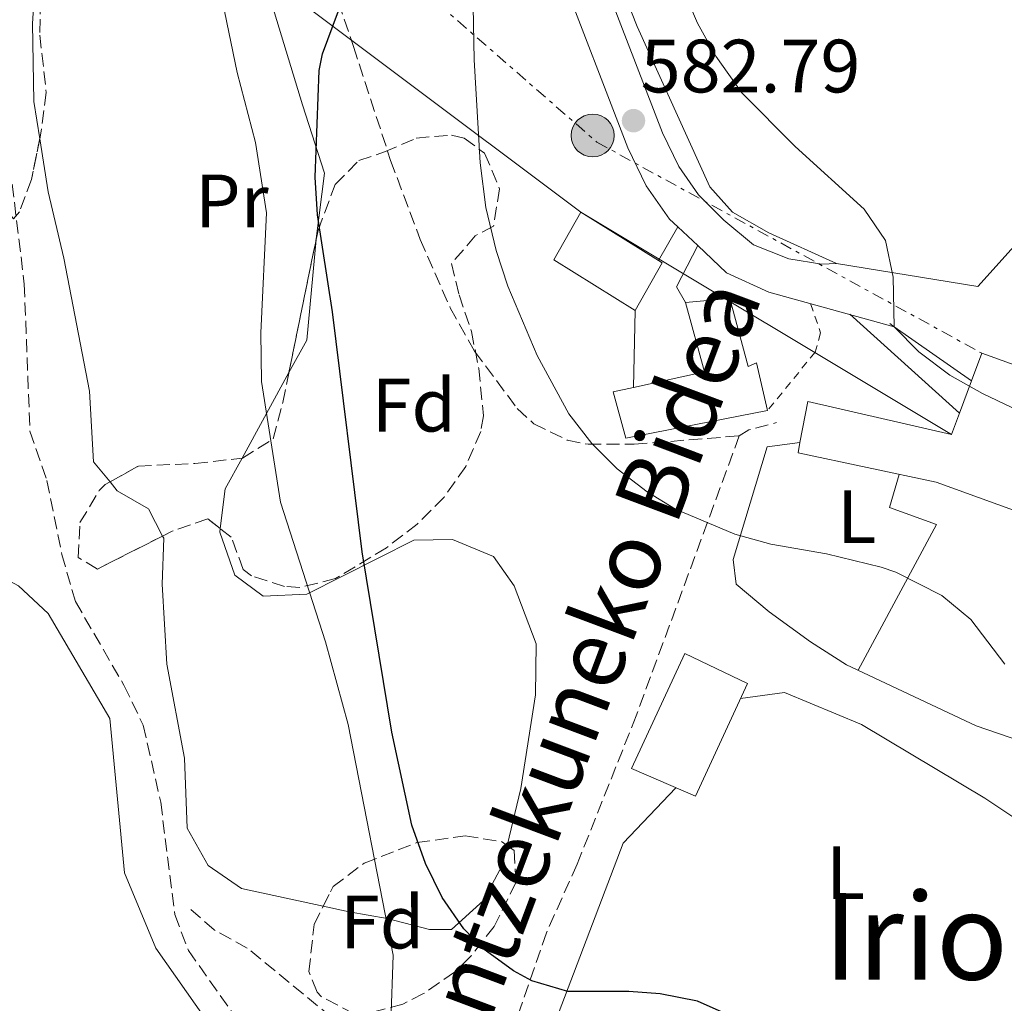
# Model space of a CAD drawing. Units: metres. Extents: x 593396 to 596823, y 4759143 to 4761503.
# Drawn here: x 595859 to 595990, y 4760408 to 4760538 of the extents above; entities that cross this region are included whole.
import ezdxf
from ezdxf.enums import TextEntityAlignment as Align

# ---------------------------------------------------------------- set-up
doc = ezdxf.new("R2010")
doc.units = ezdxf.units.M
doc.header["$MEASUREMENT"] = 0
for name, pattern in [('DGN Style 2', [1.7399219301090239, 1.043953158065414, -0.6959687720436097]), ('DGN Style 3', [2.435890702152634, 1.739921930109024, -0.6959687720436097]), ('DGN Style 7', [3.4798438602180486, 1.565929737098122, -0.6959687720436097, 0.5219765790327072, -0.6959687720436097])]:
    doc.linetypes.add(name, pattern=pattern)
for name, color, linetype, lineweight in [('Barranco lineal', 142, 'DGN Style 3', 13), ('Cota de punto acotado terreno', 7, 'Continuous', 0), ('Curva de nivel directora', 30, 'Continuous', 30), ('Curva de nivel intermedia', 30, 'Continuous', 0), ('Edificio', 1, 'Continuous', 13), ('Etiqueta de uso rústico', 92, 'Continuous', 0), ('Etiqueta de zona arbolada', 92, 'Continuous', 0), ('Línea  de muro-pared o tapia', 1, 'Continuous', 13), ('Línea de bordillo', 7, 'Continuous', 13), ('Línea de cambio de uso (parcela vista)', 92, 'Continuous', 0), ('Línea de pista pavimentada', 7, 'Continuous', 0), ('Línea eléctrica', 6, 'DGN Style 7', 0), ('Línea telefónica', 7, 'Continuous', 0), ('Poste tendido eléctrico', 7, 'Continuous', 0), ('Punto acotado terreno (símbolo)', 7, 'Continuous', 0), ('Senda', 7, 'DGN Style 3', 0), ('Texto de rotulación de espacio menor sin especificar', 7, 'Continuous', 0), ('Transformador', 7, 'Continuous', 0), ('Valla', 7, 'DGN Style 2', 0), ('Zona arbolada', 92, 'DGN Style 3', 0)]:
    doc.layers.add(name, color=color, linetype=linetype, lineweight=lineweight)
doc.styles.add('Style-Arial', font='arial.ttf')

# ---------------------------------------------------------------- blocks, each defined once
blk = doc.blocks.new('5PATER')
at = {"layer": 'Punto acotado terreno (símbolo)', "linetype": 'Continuous', "lineweight": 0}
h = blk.add_hatch(color=51, dxfattribs=at)
edge = h.paths.add_edge_path()
edge.add_ellipse((0, 0), major_axis=(-0.1095731443231308, -0.1110710700762829), ratio=0.9994222409660317, start_angle=0, end_angle=360)
blk = doc.blocks.new('5PELE')
at = {"layer": 'Transformador', "linetype": 'Continuous', "lineweight": 0}
h = blk.add_hatch(color=9, dxfattribs=at)
edge = h.paths.add_edge_path()
edge.add_arc((-2.000000476837158e-05, 0), 0.2850000000000001, 0, 360)
at = {"layer": 'Transformador', "color": 252, "linetype": 'Continuous', "lineweight": 0}
blk.add_circle((-2.000000476837158e-05, 0), 0.2850000000000001, dxfattribs=at)

msp = doc.modelspace()

# ---------------------------------------------------------------- linework, layer by layer
at = {"layer": 'Barranco lineal', "color": 142, "linetype": 'DGN Style 3', "lineweight": 13}
msp.add_polyline3d([(595857.4299999997, 4760544.76, 569.25), (595857.0899999999, 4760527.350000001, 569.1600000000036), (595857.7300000006, 4760518.720000001, 569.1199999999953), (595859.6200000001, 4760503.01, 569.0599999999977), (595860.3700000001, 4760483.52, 568.6600000000036), (595862.6100000005, 4760476.960000001, 568.4600000000064), (595864.5999999996, 4760467.140000001, 568.3999999999943), (595866.4100000003, 4760460.880000001, 568.3999999999943), (595872.8499999996, 4760449.76, 568.3999999999943), (595875.4100000003, 4760444.480000001, 568.279999999999), (595877.7300000006, 4760434.24, 568.1600000000036), (595879.5899999999, 4760419.32, 566.6399999999994), (595881.4100000003, 4760414.560000001, 566.1000000000058), (595894, 4760396.720000001, 563.9799999999959)], dxfattribs=at)
at = {"layer": 'Curva de nivel directora', "color": 30, "linetype": 'Continuous', "lineweight": 30, "elevation": 575.0000000000001, "flags": 128}
msp.add_lwpolyline([(595953.8499999993, 4760405.680000001), (595948.9699999999, 4760407.84), (595944.0399999992, 4760408.79), (595939.8499999981, 4760409.120000001), (595931.7700000001, 4760409.120000001), (595927.0000000002, 4760410.510000001), (595924.5700000006, 4760411.840000001), (595920.5000000005, 4760414.82), (595917.9700000002, 4760417.440000001), (595915.089999999, 4760421.600000001), (595912.8799999984, 4760426.09), (595911.0700000002, 4760431.2), (595908.3900000001, 4760443.560000001), (595904.4499999996, 4760467.500000001), (595900.5299999992, 4760499.359999999), (595898.5300000008, 4760512.240000002), (595898.209999999, 4760517.220000001), (595898.7599999988, 4760531.380000001), (595899.2100000003, 4760533.600000001), (595902.7399999996, 4760543.150000001)], dxfattribs=at)
at = {"layer": 'Curva de nivel intermedia', "color": 30, "linetype": 'Continuous', "lineweight": 0, "flags": 128}
for points, elevation in [([(595995.530000001, 4760484.319999998), (595986.8000000003, 4760488.519999999), (595982.4999999999, 4760490.939999999), (595978.3500000014, 4760494.029999998), (595975.1000000014, 4760497.359999998), (595974.9600000005, 4760503.930000001), (595973.9300000002, 4760508.800000001), (595971.1200000006, 4760512.970000001), (595961.9299999995, 4760521.279999999), (595954.8500000007, 4760528.399999999), (595951.4100000008, 4760533.279999998), (595948.99, 4760537.65), (595946.7000000011, 4760543.100000001), (595936.1700000013, 4760573.519999999), (595930.9299999997, 4760596.960000001), (595926.6100000015, 4760612.96), (595922.9400000012, 4760623.15), (595916.1300000006, 4760638.709999999), (595914.1300000001, 4760644.880000001), (595912.6900000006, 4760650.720000002), (595910.1600000004, 4760666.58)], 585), ([(595985.2500000013, 4760458.480000001), (595981.4200000003, 4760461.689999999), (595975.3200000004, 4760464.789999999), (595973.3700000015, 4760465.439999999), (595966.0900000014, 4760467.199999999), (595958.730000001, 4760468.480000001), (595953.9200000009, 4760469.819999999), (595946.0799999998, 4760473.149999999), (595942.2900000013, 4760475.439999999), (595938.3200000015, 4760478.480000001), (595934.9700000009, 4760481.84), (595931.8900000008, 4760485.800000001), (595927.7000000001, 4760493.539999999), (595923.8100000006, 4760502.739999999), (595922.2500000005, 4760507.489999998), (595920.8700000015, 4760513.189999999), (595920.1400000005, 4760519.119999998), (595919.3300000014, 4760532.8), (595918.8100000005, 4760561.279999998)], 580.0000000000001), ([(595907.9600000011, 4760396.080000001), (595908.5700000012, 4760413.92), (595902.61, 4760444.56), (595899.6100000005, 4760455.519999999), (595893.6100000012, 4760474.079999999), (595891.0899999999, 4760490.079999999), (595891.0099999994, 4760496.560000001), (595891.7699999993, 4760512.48), (595890.3300000001, 4760521.84), (595887.8900000014, 4760531.119999999), (595885.9300000012, 4760540.560000001)], 570), ([(595989.7700000008, 4760452.56), (595985.2500000013, 4760458.480000001)], 580.0000000000001)]:
    msp.add_lwpolyline(points, dxfattribs=dict(at, elevation=elevation))
at = {"layer": 'Edificio', "color": 51, "linetype": 'Continuous', "lineweight": 13, "extrusion": (-0.01512890721894503, 0.008617731958205074, 0.9998484139419621), "elevation": 32594.18868988285, "flags": 128}
msp.add_lwpolyline([(595884.4482331405, 4760402.021652397), (595884.9383283516, 4760401.721641256), (595881.338740397, 4760395.401406564)], dxfattribs=at)
at = {"layer": 'Edificio', "color": 51, "linetype": 'Continuous', "lineweight": 13, "extrusion": (0.01738737020884861, 0.002664648061866058, 0.9998452775344427), "elevation": 23631.20573665379, "flags": 128}
msp.add_lwpolyline([(4615277.255130459, -1309985.185087087), (4615277.858324938, -1309994.849467895), (4615287.339952588, -1309993.712481917)], dxfattribs=at)
at = {"layer": 'Edificio', "color": 51, "linetype": 'Continuous', "lineweight": 13, "extrusion": (0.06645915011624566, 0.1779123832197857, 0.981799554523673), "elevation": 887138.7041784042, "flags": 128}
msp.add_lwpolyline([(1107544.614110928, -4582985.11299353), (1107544.614110928, -4582989.799175346)], dxfattribs=at)
at = {"layer": 'Edificio', "color": 1, "linetype": 'Continuous', "lineweight": 13}
for points in [[(595944.29, 4760505.84, 585.5), (595940.6900000004, 4760499.52, 585.5), (595929.9299999997, 4760506.24, 585.4400000000023), (595933.4900000002, 4760512.560000001, 585.3999999999943), (595943.7999999998, 4760506.140000001, 585.4900000000052)], [(595953.29, 4760501.119999999, 584.4199999999983), (595955.6900000004, 4760492.08, 584.1399999999994), (595956.8099999996, 4760492.560000001, 584.1399999999994), (595958.29, 4760486.24, 583.6600000000036), (595939.4500000002, 4760482.560000001, 583.8999999999943), (595937.7699999996, 4760488.720000001, 584.4799999999959), (595940.4699999997, 4760489.300000001, 584.429999999993), (595949.9299999997, 4760491.359999999, 584.2599999999948), (595947.3700000001, 4760500.560000001, 584.279999999999)], [(596006.3300000001, 4760486.800000001, 589.779999999999), (596000.0899999999, 4760469.680000001, 589.5200000000041), (595980.6500000004, 4760476.720000001, 589.279999999999), (595962.3300000001, 4760480.640000001, 585.179999999993), (595962.5800000001, 4760481.99, 585.2400000000052), (595963.6100000005, 4760487.439999999, 585.5), (595982.6900000004, 4760483.039999999, 592.1000000000058), (595983.75, 4760485.869999999, 591.5099999999948), (595985.3600000005, 4760490.180000001, 590.6199999999953), (595986.7300000006, 4760493.84, 589.8600000000006), (596003.04, 4760487.980000001, 589.7899999999936)], [(595955.6100000005, 4760450, 582.3600000000006), (595948.7300000006, 4760435.039999999, 582.2599999999948), (595940.2100000001, 4760438.720000001, 582.6199999999953), (595947.29, 4760454, 582.6600000000036)]]:
    msp.add_polyline3d(points, close=True, dxfattribs=at)
at = {"layer": 'Edificio', "color": 51, "linetype": 'Continuous', "lineweight": 13}
for points in [[(595940.6900000004, 4760499.52, 585.5), (595929.9299999997, 4760506.24, 585.4400000000023), (595933.4900000002, 4760512.560000001, 585.3999999999943), (595943.7999999998, 4760506.140000001, 585.4900000000052)], [(595947.3700000001, 4760500.560000001, 584.279999999999), (595953.29, 4760501.119999999, 584.4199999999983), (595955.6900000004, 4760492.08, 584.1399999999994), (595956.8099999996, 4760492.560000001, 584.1399999999994), (595958.29, 4760486.24, 583.6600000000036)], [(595985.3600000005, 4760490.180000001, 590.6199999999953), (595986.7300000006, 4760493.84, 589.8600000000006), (596003.04, 4760487.980000001, 589.7899999999936), (596006.3300000001, 4760486.800000001, 589.779999999999), (596000.0899999999, 4760469.680000001, 589.5200000000041), (595980.6500000004, 4760476.720000001, 589.279999999999), (595962.3300000001, 4760480.640000001, 585.179999999993), (595962.5800000001, 4760481.99, 585.2400000000052)], [(595958.29, 4760486.24, 583.6600000000036), (595939.4500000002, 4760482.560000001, 583.8999999999943), (595937.7699999996, 4760488.720000001, 584.4799999999959), (595940.4699999997, 4760489.300000001, 584.429999999993)], [(595962.5800000001, 4760481.99, 585.2400000000052), (595963.6100000005, 4760487.439999999, 585.5), (595982.6900000004, 4760483.039999999, 592.1000000000058), (595983.75, 4760485.869999999, 591.5099999999948)], [(595948.7300000006, 4760435.039999999, 582.2599999999948), (595940.2100000001, 4760438.720000001, 582.6199999999953), (595947.29, 4760454, 582.6600000000036), (595955.6100000005, 4760450, 582.3600000000006), (595948.7300000006, 4760435.039999999, 582.2599999999948)]]:
    msp.add_polyline3d(points, dxfattribs=at)
at = {"layer": 'Línea  de muro-pared o tapia', "color": 1, "linetype": 'Continuous', "lineweight": 13, "extrusion": (-0.1482638272083399, 0.1339978919460638, 0.9798277412359515), "elevation": 550108.0646570146, "flags": 128}
msp.add_lwpolyline([(-3931409.922299176, -2694219.707846485), (-3931409.922299176, -2694239.723465386)], dxfattribs=at)
at = {"layer": 'Línea  de muro-pared o tapia', "color": 1, "linetype": 'Continuous', "lineweight": 13, "extrusion": (-0.2551084741090517, 0.1785759319898717, 0.9502790658284017), "elevation": 698626.8793926158, "flags": 128}
msp.add_lwpolyline([(-4241720.67221721, -2130081.68802785), (-4241720.67221721, -2130082.458741805)], dxfattribs=at)
at = {"layer": 'Línea  de muro-pared o tapia', "color": 1, "linetype": 'Continuous', "lineweight": 13, "extrusion": (-0.2582906312649648, 0.180753092801899, 0.9490069911456365), "elevation": 707094.018420624, "flags": 128}
msp.add_lwpolyline([(-4242013.940987571, -2126687.899687392), (-4242013.940987572, -2126701.095353347)], dxfattribs=at)
at = {"layer": 'Línea  de muro-pared o tapia', "color": 1, "linetype": 'Continuous', "lineweight": 13}
for points in [[(595967.4500000002, 4760505.76, 585.8999999999943), (595958.4500000002, 4760509.84, 585.0800000000017), (595953.6100000005, 4760512.560000001, 584.3999999999943), (595950.6100000005, 4760515.92, 584.3399999999965), (595940.9699999997, 4760537.199999999, 583.820000000007), (595922.7300000006, 4760583.359999999, 581.2200000000012), (595903.1699999999, 4760631.92, 579.1399999999994), (595885.0499999998, 4760684.630000001, 576.3800000000047), (595891.0899999999, 4760685.109999999, 578.2200000000012), (595904.5700000003, 4760674.15, 583.5399999999936), (595929.3300000001, 4760679.029999999, 589.8600000000006), (595919.29, 4760703.430000001, 587.179999999993), (595937.5300000003, 4760706.789999999, 591.3000000000029), (595948.9299999997, 4760711.029999999, 593.0200000000041), (595961.4100000003, 4760719.350000001, 596.8600000000006)], [(596006.7999999998, 4760524.289999999, 589.679999999993), (596005.4900000002, 4760522.960000001, 589.5399999999936), (595997.7699999996, 4760515.600000001, 588.1600000000036), (595986.2100000001, 4760502.720000001, 585.8000000000029), (595967.4500000002, 4760505.76, 585.8999999999943)], [(596010.6900000004, 4760441.76, 582), (596003.9299999997, 4760442.480000001, 581.1399999999994), (595998.3300000001, 4760440.32, 580.6999999999971), (595992.0499999998, 4760442.32, 579.9199999999983), (595985.9699999997, 4760444.4, 579.7200000000012), (595968.7699999996, 4760452.480000001, 579.279999999999), (595963.9699999997, 4760455.52, 579.2599999999948), (595958.4900000002, 4760459.52, 579.3399999999965), (595954.1299999999, 4760463.199999999, 579.5399999999936), (595953.7300000006, 4760466.480000001, 579.8399999999965), (595958.2100000001, 4760481.439999999, 581.5399999999936), (595962.5800000001, 4760481.99, 582.679999999993)]]:
    msp.add_polyline3d(points, dxfattribs=at)
at = {"layer": 'Línea de bordillo', "color": 7, "linetype": 'Continuous', "lineweight": 13, "elevation": 582.4600000000064, "flags": 128}
msp.add_lwpolyline([(595946.3700000005, 4760510.62), (595943.7999999999, 4760506.140000001)], dxfattribs=at)
at = {"layer": 'Línea de bordillo', "color": 7, "linetype": 'Continuous', "lineweight": 13, "extrusion": (-0.08227952148286688, 0.002027152929203613, 0.9966072300538222), "elevation": -38803.25881279657, "flags": 128}
msp.add_lwpolyline([(-4773734.538348407, 476940.3040401289), (-4773736.589146705, 476939.08903958), (-4773742.146445021, 476941.7620407873)], dxfattribs=at)
at = {"layer": 'Línea de bordillo', "color": 7, "linetype": 'Continuous', "lineweight": 13, "extrusion": (-0.0005892707324861955, -0.02737430360012139, 0.9996250798486462), "elevation": -130085.0076616757, "flags": 128}
msp.add_lwpolyline([(493349.8894447157, 4770449.15094018), (493349.8894447157, 4770438.924738538)], dxfattribs=at)
at = {"layer": 'Línea de cambio de uso (parcela vista)', "color": 92, "linetype": 'Continuous', "lineweight": 0, "extrusion": (0.06599014359534766, -0.1946819346678237, 0.9786440850800964), "elevation": -886899.215209187, "flags": 128}
msp.add_lwpolyline([(2092591.130036366, 4225164.218356125), (2092585.683117122, 4225151.71507524), (2092582.046590786, 4225148.306858529)], dxfattribs=at)
at = {"layer": 'Línea de cambio de uso (parcela vista)', "color": 92, "linetype": 'Continuous', "lineweight": 0, "extrusion": (-0.06761131786363563, -0.1232461023287079, 0.9900702540514608), "elevation": -626435.4395085307, "flags": 128}
msp.add_lwpolyline([(-1767199.99506997, 4416101.320413144), (-1767199.99506997, 4416088.234726407)], dxfattribs=at)
at = {"layer": 'Línea de cambio de uso (parcela vista)', "color": 92, "linetype": 'Continuous', "lineweight": 0, "extrusion": (-0.3124996712093648, 0.017624694908979, 0.9497543501471338), "elevation": -101771.9631665429, "flags": 128}
msp.add_lwpolyline([(-4786480.970615721, 310636.2258065229), (-4786476.776306664, 310634.1174747893), (-4786471.47033789, 310633.7369590907)], dxfattribs=at)
at = {"layer": 'Línea de cambio de uso (parcela vista)', "color": 92, "linetype": 'Continuous', "lineweight": 0}
for points in [[(595861.6862000005, 4760522.3038, 569.2560999999987), (595860.8899999997, 4760527.279999999, 569.4799999999959), (595860.7300000006, 4760537.600000001, 569.8399999999965), (595861.0899999999, 4760543.84, 569.9199999999983), (595861.8099999996, 4760549.680000001, 569.8999999999943), (595862.9299999997, 4760555.279999999, 569.8999999999943), (595864.4900000002, 4760560.560000001, 569.8999999999943), (595866.6900000004, 4760565.52, 569.8399999999965), (595871.1699999999, 4760570.560000001, 569.6399999999994), (595871.3071, 4760570.604, 569.6392000000051)], [(595871.3071, 4760570.604, 569.6392000000051), (595874.4100000003, 4760571.600000001, 569.6199999999953), (595877.6900000004, 4760570.720000001, 569.5599999999977), (595882.25, 4760566.800000001, 569.5), (595888.0499999998, 4760554.800000001, 569.5200000000041), (595896.5300000003, 4760526.800000001, 574.070000000007), (595899.4500000002, 4760517.76, 575.2899999999936), (595898.3700000001, 4760509.039999999, 574.75), (595898.3605000004, 4760508.937200001, 574.7302000000054)], [(595871.0146000005, 4760476.761, 567.6399999999994), (595868.8099999996, 4760479.439999999, 567.6399999999994), (595868.29, 4760488.800000001, 567.820000000007), (595864.8899999997, 4760506.480000001, 567.8399999999965), (595862.8099999996, 4760515.279999999, 568.9400000000023), (595861.6862000005, 4760522.3038, 569.2560999999987)], [(595970.2999999998, 4760451.76, 579.0200000000041), (595980.7300000006, 4760471.119999999, 579.9400000000023), (595974.4500000002, 4760473.359999999, 580.179999999993), (595975.7599999999, 4760477.76, 580.6600000000036)], [(595877.9781, 4760469.571900001, 567.3898000000045), (595876.0899999999, 4760473.199999999, 567.7599999999948), (595871.9699999997, 4760475.600000001, 567.6399999999994), (595871.0146000005, 4760476.761, 567.6399999999994)], [(595885.6304000001, 4760470.562799999, 568.8408999999956), (595885.5700000003, 4760470.08, 568.8300000000017), (595887.5700000003, 4760464.4, 568.9700000000012), (595891.3300000001, 4760461.600000001, 569.2899999999936), (595897.1299999999, 4760461.84, 569.9400000000023), (595911.3300000001, 4760469.039999999, 575.1999999999971), (595916.4500000002, 4760469.119999999, 575.3399999999965), (595921.8899999997, 4760466.880000001, 575.820000000007), (595924.6500000004, 4760462.960000001, 576.2400000000052), (595927.5700000003, 4760455.279999999, 576.2599999999948), (595927.4900000002, 4760448.480000001, 576.2200000000012), (595925.5300000003, 4760436.08, 575.5399999999936), (595923.7100999998, 4760428.501900001, 575.092499999999)], [(595899.3042000001, 4760420.428500001, 567.210500000001), (595888.4500000002, 4760422.800000001, 566.4199999999983), (595884.0499999998, 4760425.84, 566.5200000000041), (595881.25, 4760430.800000001, 566.5200000000041), (595880.8899999997, 4760440.08, 566.5800000000017), (595878.5300000003, 4760452.560000001, 566.6999999999971), (595877.9299999997, 4760463.199999999, 567), (595878.1299999999, 4760469.279999999, 567.3600000000006), (595877.9781, 4760469.571900001, 567.3898000000045)], [(595852.5632999997, 4760461.042099999, 570.2283000000025), (595852.7300000006, 4760461.199999999, 570.179999999993), (595857.6900000004, 4760463.600000001, 568.8999999999943), (595858.8499999996, 4760462.960000001, 568.6999999999971), (595862.8099999996, 4760459.279999999, 567.679999999993), (595870.9699999997, 4760445.359999999, 566.820000000007), (595872.9299999997, 4760424.880000001, 566.0399999999936), (595877.0899999999, 4760414.880000001, 565.7599999999948), (595883.7599999999, 4760405.359999999, 565.5), (595887.6399999997, 4760401.039999999, 565.4199999999983), (595891.6399999997, 4760397.279999999, 565.3999999999943), (595894.5599999996, 4760392.32, 565.279999999999), (595892.04, 4760377.279999999, 565.0599999999977), (595890.4400000004, 4760370.560000001, 564.7599999999948), (595890.1200000001, 4760362.640000001, 564.320000000007), (595891.3200000003, 4760355.680000001, 564.1399999999994), (595892.9600000001, 4760350.32, 563.9199999999983), (595898.9600000001, 4760334.640000001, 563.5800000000017), (595900.5199999996, 4760329.039999999, 563.2200000000012), (595900.6486000001, 4760328.415100001, 563.1935999999987)], [(595954.6900000004, 4760448, 576.9799999999959), (595960.5300000003, 4760448.800000001, 576.9400000000023), (595970.7699999996, 4760444.560000001, 576.9400000000023), (595987.1299999999, 4760434.800000001, 577), (595993.2100000001, 4760430.720000001, 577.0200000000041), (595998.8099999996, 4760426.4, 577), (596002.7699999996, 4760421.680000001, 576.9799999999959), (596005.3700000001, 4760417.359999999, 576.9799999999959), (596005.5144999997, 4760414.412699999, 576.7198999999965)], [(595998.6339999996, 4760396.512, 573.4474999999948), (595994.7300000006, 4760394.560000001, 572.9400000000023), (595989.5300000003, 4760392.720000001, 572.9799999999959), (595983.8099999996, 4760391.279999999, 572.8999999999943), (595958.8399999999, 4760390.720000001, 572.2200000000012), (595953.4000000004, 4760391.359999999, 572.2599999999948), (595948, 4760393.359999999, 572.8399999999965), (595928.1200000001, 4760399.84, 574.0800000000017), (595939.1299999999, 4760428.800000001, 575.7200000000012), (595946.0999999996, 4760436.17, 576.9199999999983)], [(595923.7100999998, 4760428.501900001, 575.092499999999), (595923.0899999999, 4760425.92, 574.9400000000023), (595920.5700000003, 4760421.199999999, 574.1999999999971), (595916.3300000001, 4760417.359999999, 572.4600000000064), (595913.4100000003, 4760417.359999999, 571.8000000000029), (595907.7699999996, 4760418.800000001, 570.2200000000012), (595902.7300000006, 4760419.680000001, 567.4600000000064), (595899.3042000001, 4760420.428500001, 567.210500000001)]]:
    msp.add_polyline3d(points, dxfattribs=at)
at = {"layer": 'Línea de pista pavimentada', "color": 7, "linetype": 'Continuous', "lineweight": 0, "extrusion": (-0.03603852290489459, 0.03399087952004982, 0.9987721687032969), "elevation": 140919.419937235, "flags": 128}
msp.add_lwpolyline([(-3872037.208109179, -2829325.600792026), (-3872037.208109179, -2829321.967322612)], dxfattribs=at)
at = {"layer": 'Línea de pista pavimentada', "color": 7, "linetype": 'Continuous', "lineweight": 0}
for points in [[(595843.4600000004, 4760718.050000002, 574.2899999999936), (595847.2899999992, 4760718.87, 574.1999999999971), (595851.7699999987, 4760719.510000002, 573.979999999996), (595856.7699999987, 4760719.410000001, 573.9299999999931), (595864.089999999, 4760718.310000001, 573.8600000000007), (595868.5899999985, 4760716.160000001, 573.8800000000048), (595872.4499999986, 4760713.109999999, 573.8800000000048), (595874.760000002, 4760708.670000001, 573.8399999999966), (595878.7899999997, 4760698.090000002, 574.2100000000065), (595890.9299999991, 4760660.920000001, 576.4499999999972), (595900.3999999972, 4760634.190000001, 577.6699999999983), (595919.2699999989, 4760585.51, 579.7400000000054), (595935.2300000002, 4760546.800000001, 581.529999999999), (595944.3299999974, 4760523.119999999, 582.6000000000058), (595946.5200000001, 4760518.630000001, 582.8699999999953), (595949.1299999986, 4760514.880000001, 583.1399999999995), (595952.4899999981, 4760511.520000001, 583.4199999999984), (595956.4099999985, 4760508.240000002, 583.7200000000012), (595961.1099999992, 4760506.369999999, 583.9400000000024), (595965.4899999979, 4760505.680000001, 584.0599999999977), (595967.4499999981, 4760505.760000001, 584.3600000000007)], [(595884.8799999983, 4760663.189999999, 576.2599999999949), (595897.4600000002, 4760627.770000001, 577.8699999999955), (595911.8999999972, 4760590.500000001, 579.4299999999931), (595930.5799999988, 4760544.95, 581.529999999999), (595939.7399999986, 4760521.119999999, 582.6000000000058), (595942.1900000006, 4760516.09, 582.8699999999953), (595945.2800000019, 4760511.65, 583.1399999999995), (595946.3700000005, 4760510.62, 583.2200000000012)], [(595949.0100000001, 4760508.130000004, 583.3999999999943), (595952.8500000001, 4760504.520000001, 583.6699999999983), (595958.4299999992, 4760501.970000003, 583.9100000000036), (595975.1000000014, 4760497.360000002, 584.3699999999953)]]:
    msp.add_polyline3d(points, dxfattribs=at)
at = {"layer": 'Línea eléctrica', "color": 6, "linetype": 'DGN Style 7', "lineweight": 0}
msp.add_polyline3d([(595154.0100000026, 4760854.980000001, 666.6300000000047), (595188.6900000015, 4760843.57, 663.1399999999994), (595264.6499999996, 4760819.67, 652.179999999993), (595339.0300000019, 4760793.56, 644.6600000000036), (595412.9299999992, 4760767.12, 637.7899999999936), (595490.6800000002, 4760738.999999999, 628.5500000000029), (595555.8538527443, 4760716.831653255, 620.4180000000051), (595562.6499999984, 4760714.52, 619.570000000007), (595621.7100000008, 4760695.569999999, 614.8399999999965), (595674.0499999998, 4760680.48, 609.1100000000006), (595717.9800000001, 4760670.550000002, 606.0399999999936), (595766.0599999988, 4760658.019999999, 605.3699999999953), (595872.4899999992, 4760591.27, 569.7599999999948), (595906.6299999993, 4760547.150000001, 576.1999999999971), (595935.6399999998, 4760521.869999999, 582.070000000007), (595986.7300000016, 4760493.84, 585.0500000000029)], dxfattribs=at)
at = {"layer": 'Línea telefónica', "color": 7, "linetype": 'Continuous', "lineweight": 0}
msp.add_polyline3d([(595982.6900000003, 4760483.040000002, 583.0399999999936), (595933.4899999973, 4760512.56, 581.6199999999953), (595759.9400000012, 4760642.680000001, 606.8500000000058), (595685.6900000006, 4760661.250000001, 610.8600000000006), (595625.370000002, 4760664.670000001, 618.0200000000041), (595555.8538527443, 4760716.831653255, 622.688599999994), (595497.9100000008, 4760760.310000001, 626.5800000000017), (595369.5899999992, 4760831.84, 645.0099999999948), (595157.6200000001, 4760859.909999999, 667.5)], dxfattribs=at)
at = {"layer": 'Senda', "color": 7, "linetype": 'DGN Style 3', "lineweight": 0, "extrusion": (-0.06898906906316217, -0.02641165748688395, 0.9972677337097566), "elevation": -166267.2485187487, "flags": 128}
msp.add_lwpolyline([(-4232744.208637682, 2252463.309620114), (-4232744.507455025, 2252464.798682969), (-4232744.088278508, 2252468.589024782)], dxfattribs=at)
at = {"layer": 'Senda', "color": 7, "linetype": 'DGN Style 3', "lineweight": 0}
for points in [[(595880.4100000003, 4760582.4, 569.279999999999), (595890.2100000015, 4760567.28, 569.7400000000052), (595892.8599999979, 4760563.030000002, 570.0800000000019), (595894.8500000017, 4760558.880000004, 570.5800000000017), (595903.3299999975, 4760534.560000001, 573.1999999999971), (595908.2499999994, 4760519.440000001, 573.8000000000029), (595912.170000002, 4760508.960000002, 575.8399999999966), (595916.1599999998, 4760499.880000004, 577.1000000000059), (595919.3899999995, 4760494.12, 577.8999999999944), (595925.0599999981, 4760486.510000002, 578.779999999999), (595927.2500000006, 4760484.480000002, 578.9799999999959), (595931.6999999987, 4760482.310000001, 579.6499999999944), (595934.449999998, 4760481.76, 579.8600000000008), (595940.5700000002, 4760481.76, 580.4600000000065), (595954.530000001, 4760482.87, 580.9299999999931)], [(595954.530000001, 4760482.87, 580.9299999999931), (595940.8500000017, 4760445.720000002, 577.4400000000023), (595933.0100000007, 4760426.000000001, 575.6600000000036), (595928.9200000003, 4760416.920000002, 574.5500000000029), (595922.0899999996, 4760397.060000001, 572.2700000000042), (595920.1600000006, 4760394.08, 571.8800000000048), (595916.3599999986, 4760391.680000001, 571.1600000000036), (595912.4400000003, 4760393.680000001, 570.7599999999949), (595906.0900000002, 4760401.020000001, 568.3600000000007), (595889.2100000001, 4760414.880000001, 565.8600000000007), (595884.8299999969, 4760417.279999999, 565.2899999999936), (595881.7299999989, 4760420.000000002, 565.1999999999971)]]:
    msp.add_polyline3d(points, dxfattribs=at)
at = {"layer": 'Valla', "color": 7, "linetype": 'DGN Style 2', "lineweight": 0}
msp.add_polyline3d([(595963.9800000006, 4760500.430000001, 583.0800000000017), (595965.3300000001, 4760496.560000001, 582.8600000000006), (595964.6100000005, 4760494, 582.7400000000052), (595958.29, 4760486.24, 582.1000000000058)], dxfattribs=at)
at = {"layer": 'Zona arbolada', "color": 92, "linetype": 'DGN Style 3', "lineweight": 0, "extrusion": (-0.01666411994298749, -0.08167675302908699, 0.9965195507972493), "elevation": -398179.7611271508, "flags": 128}
msp.add_lwpolyline([(-367788.8641644996, 4766922.727134456), (-367788.8641644994, 4766940.817481901)], dxfattribs=at)
at = {"layer": 'Zona arbolada', "color": 92, "linetype": 'DGN Style 3', "lineweight": 0}
for points in [[(595871.3071, 4760570.604, 573.3273000000045), (595865.3499999996, 4760557.4, 573.4799999999959), (595862.9400000004, 4760549.75, 574.0500000000029), (595861.7699999996, 4760540.609999999, 574.6000000000058), (595861.6900000004, 4760536.08, 574.820000000007), (595862.5300000003, 4760528.480000001, 575.1399999999994), (595861.79, 4760522.800000001, 575.3500000000058), (595861.6862000005, 4760522.3038, 575.3668999999937)], [(595861.7699999996, 4760540.609999999, 574.6000000000058), (595861.6900000004, 4760536.08, 574.820000000007), (595862.5300000003, 4760528.480000001, 575.1399999999994), (595861.79, 4760522.800000001, 575.3500000000058), (595860.5599999996, 4760516.92, 575.5500000000029), (595858.9900000002, 4760512.630000001, 575.7100000000064), (595858.1699999999, 4760511.680000001, 575.7599999999948), (595856.2400000002, 4760514.189999999, 575.75), (595851.7800000003, 4760527.970000001, 575.6199999999953), (595851.1699999999, 4760530.720000001, 575.6199999999953), (595850.5599999996, 4760535.680000001, 575.6199999999953), (595850.4199999999, 4760540.689999999, 575.6199999999953)], [(595861.6862000005, 4760522.3038, 575.3668999999937), (595860.5599999996, 4760516.92, 575.5500000000029), (595858.9900000002, 4760512.630000001, 575.7100000000064), (595858.1699999999, 4760511.680000001, 575.7599999999948), (595856.2400000002, 4760514.189999999, 575.75), (595851.7800000003, 4760527.970000001, 575.6199999999953), (595851.4291000003, 4760529.551999999, 575.6199999999953)], [(595898.3605000004, 4760508.937200001, 575.2755999999936), (595898.6100000005, 4760510.16, 575.3800000000047), (595900.8899999997, 4760516.24, 576.5), (595904.0099999999, 4760519.439999999, 577.4199999999983), (595907.4500000002, 4760520.560000001, 577.8399999999965), (595911.6500000004, 4760522.4, 579.0599999999977), (595916.3099999996, 4760522.810000001, 580.8899999999994), (595918.0099999999, 4760522.4, 581.5200000000041), (595920.7300000006, 4760520.4, 582.4600000000064), (595922.6900000004, 4760515.680000001, 583.3000000000029), (595921.9199999999, 4760510.730000001, 583.1999999999971), (595919.4900000002, 4760509.439999999, 582.5599999999977), (595916.3300000001, 4760505.77, 581.1399999999994), (595917.3300000001, 4760501.600000001, 580.5599999999977), (595918.9699999997, 4760496.720000001, 580.1199999999953), (595919.9600000001, 4760491.82, 579.9600000000064), (595920.5800000001, 4760485.550000001, 579.929999999993), (595920.2100000001, 4760483.439999999, 579.9199999999983), (595918.2100000001, 4760478.800000001, 579.8000000000029), (595915.3399999999, 4760474.730000001, 579.5599999999977), (595911.7800000003, 4760471.17, 579.1499999999943), (595907.7000000002, 4760468.029999999, 578.5099999999948), (595900.9299999997, 4760463.92, 577.0399999999936), (595896.2100000001, 4760462.76, 575.570000000007), (595894.1699999999, 4760462.880000001, 574.8399999999965), (595889.7599999999, 4760464.300000001, 573.0500000000029), (595888.6900000004, 4760465.119999999, 572.6000000000058), (595887.0899999999, 4760469.439999999, 571.5399999999936), (595885.6304000001, 4760470.562799999, 571.418399999995)], [(595888.5253999997, 4760479.914899999, 572.3144999999931), (595888.5700000003, 4760479.92, 572.320000000007), (595892.6500000004, 4760482.480000001, 573.0200000000041), (595893.9500000002, 4760487.32, 573.429999999993), (595894.7566999998, 4760491.273700001, 573.7676000000065)], [(595871.0146000005, 4760476.761, 571.3141999999935), (595874.7800000003, 4760478.869999999, 571.279999999999), (595882.25, 4760479.199999999, 571.5399999999936), (595888.5253999997, 4760479.914899999, 572.3144999999931)], [(595877.9781, 4760469.571900001, 571.4554999999964), (595869.3300000001, 4760465.199999999, 571.5599999999977), (595866.7699999996, 4760466.720000001, 571.5399999999936), (595867.0099999999, 4760471.359999999, 571.5200000000041), (595869.5499999998, 4760475.609999999, 571.3500000000058), (595870.3700000001, 4760476.4, 571.320000000007), (595871.0146000005, 4760476.761, 571.3141999999935)], [(595885.6304000001, 4760470.562799999, 571.418399999995), (595883.9699999997, 4760471.84, 571.279999999999), (595879.2599999999, 4760470.220000001, 571.4400000000023), (595877.9781, 4760469.571900001, 571.4554999999964)], [(595899.3042000001, 4760420.428500001, 575.7992999999988), (595900.6100000005, 4760423.039999999, 575.820000000007), (595904.7300000006, 4760426.16, 575.8099999999977), (595911.7300000006, 4760428.880000001, 575.779999999999), (595918.1299999999, 4760429.76, 576.1399999999994), (595922.9600000001, 4760429.029999999, 576.75), (595923.7100999998, 4760428.501900001, 576.8521000000037)], [(595923.7100999998, 4760428.501900001, 576.8521000000037), (595924.6500000004, 4760427.84, 576.9799999999959), (595924.8899999997, 4760423.600000001, 577.3800000000047), (595922.0099999999, 4760417.76, 577.2200000000012), (595918.9199999999, 4760413.84, 576.8899999999994), (595916.7300000006, 4760411.680000001, 576.6999999999971), (595912.6299999999, 4760408.84, 576.429999999993), (595909.8899999997, 4760407.439999999, 576.3000000000029), (595904.9699999997, 4760406.109999999, 576.1199999999953), (595903.4000000004, 4760406.16, 576.0599999999977), (595899.0300000003, 4760408.439999999, 575.8800000000047), (595898.4800000006, 4760409.039999999, 575.8600000000006), (595897.4100000003, 4760411.76, 575.8000000000029), (595898.0899999999, 4760418, 575.779999999999), (595899.3042000001, 4760420.428500001, 575.7992999999988)]]:
    msp.add_polyline3d(points, dxfattribs=at)
for points in [[(595915.3399999999, 4760474.730000001, 579.5599999999977), (595911.7800000003, 4760471.17, 579.1499999999943), (595907.7000000002, 4760468.029999999, 578.5099999999948), (595900.9299999997, 4760463.92, 577.0399999999936), (595896.2100000001, 4760462.76, 575.570000000007), (595894.1699999999, 4760462.880000001, 574.8399999999965), (595889.7599999999, 4760464.300000001, 573.0500000000029), (595888.6900000004, 4760465.119999999, 572.6000000000058), (595887.0899999999, 4760469.439999999, 571.5399999999936), (595883.9699999997, 4760471.84, 571.279999999999), (595879.2599999999, 4760470.220000001, 571.4400000000023), (595869.3300000001, 4760465.199999999, 571.5599999999977), (595866.7699999996, 4760466.720000001, 571.5399999999936), (595867.0099999999, 4760471.359999999, 571.5200000000041), (595869.5499999998, 4760475.609999999, 571.3500000000058), (595870.3700000001, 4760476.4, 571.320000000007), (595874.7800000003, 4760478.869999999, 571.279999999999), (595882.25, 4760479.199999999, 571.5399999999936), (595888.5700000003, 4760479.92, 572.320000000007), (595892.6500000004, 4760482.480000001, 573.0200000000041), (595893.9500000002, 4760487.32, 573.429999999993), (595898.6100000005, 4760510.16, 575.3800000000047), (595900.8899999997, 4760516.24, 576.5), (595904.0099999999, 4760519.439999999, 577.4199999999983), (595907.4500000002, 4760520.560000001, 577.8399999999965), (595911.6500000004, 4760522.4, 579.0599999999977), (595916.3099999996, 4760522.810000001, 580.8899999999994), (595918.0099999999, 4760522.4, 581.5200000000041), (595920.7300000006, 4760520.4, 582.4600000000064), (595922.6900000004, 4760515.680000001, 583.3000000000029), (595921.9199999999, 4760510.730000001, 583.1999999999971), (595919.4900000002, 4760509.439999999, 582.5599999999977), (595916.3300000001, 4760505.77, 581.1399999999994), (595917.3300000001, 4760501.600000001, 580.5599999999977), (595918.9699999997, 4760496.720000001, 580.1199999999953), (595919.9600000001, 4760491.82, 579.9600000000064), (595920.5800000001, 4760485.550000001, 579.929999999993), (595920.2100000001, 4760483.439999999, 579.9199999999983), (595918.2100000001, 4760478.800000001, 579.8000000000029)], [(595909.8899999997, 4760407.439999999, 576.3000000000029), (595904.9699999997, 4760406.109999999, 576.1199999999953), (595903.4000000004, 4760406.16, 576.0599999999977), (595899.0300000003, 4760408.439999999, 575.8800000000047), (595898.4800000006, 4760409.039999999, 575.8600000000006), (595897.4100000003, 4760411.76, 575.8000000000029), (595898.0899999999, 4760418, 575.779999999999), (595900.6100000005, 4760423.039999999, 575.820000000007), (595904.7300000006, 4760426.16, 575.8099999999977), (595911.7300000006, 4760428.880000001, 575.779999999999), (595918.1299999999, 4760429.76, 576.1399999999994), (595922.9600000001, 4760429.029999999, 576.75), (595924.6500000004, 4760427.84, 576.9799999999959), (595924.8899999997, 4760423.600000001, 577.3800000000047), (595922.0099999999, 4760417.76, 577.2200000000012), (595918.9199999999, 4760413.84, 576.8899999999994), (595916.7300000006, 4760411.680000001, 576.6999999999971), (595912.6299999999, 4760408.84, 576.429999999993)]]:
    msp.add_polyline3d(points, close=True, dxfattribs=at)

# ---------------------------------------------------------------- block references
at = {"layer": 'Poste tendido eléctrico', "color": 7, "linetype": 'Continuous', "lineweight": 0, "xscale": 10, "yscale": 10, "zscale": 10}
msp.add_blockref('5PELE', (595935.0699999998, 4760522.75, 582), dxfattribs=at)
at = {"layer": 'Punto acotado terreno (símbolo)', "color": 7, "linetype": 'Continuous', "lineweight": 0, "xscale": 10, "yscale": 10, "zscale": 10}
msp.add_blockref('5PATER', (595940.4899999974, 4760524.720000002, 582.7899999999936), dxfattribs=at)

# ---------------------------------------------------------------- texts
at = {"color": 7, "linetype": 'Continuous', "lineweight": 0, "style": 'Style-Arial'}
msp.add_text('Euntzekuneko Bidea', height=9, rotation=69.42881, dxfattribs=at).set_placement((595936.934397653, 4760446.271379213, 575.1100000000006), align=Align.CENTER)
at = {"layer": 'Cota de punto acotado terreno', "color": 7, "linetype": 'Continuous', "lineweight": 0, "style": 'Style-Arial'}
msp.add_text('582.79', height=7.000000000000002, dxfattribs=at).set_placement((595941.4499999986, 4760528.470000001, 582.7899999999936))
at = {"layer": 'Etiqueta de uso rústico', "color": 92, "linetype": 'Continuous', "lineweight": 0, "style": 'Style-Arial'}
for s, p in [('Pr', (595887.1754566098, 4760514.070010003, 569.7200000000012)), ('L', (595970.1214203807, 4760472.150010001, 580.25)), ('L', (595968.6414203787, 4760424.89001, 576.0800000000017))]:
    msp.add_text(s, height=7.000000000000002, dxfattribs=at).set_placement(p, align=Align.MIDDLE_CENTER)
at = {"layer": 'Etiqueta de zona arbolada', "color": 92, "linetype": 'Continuous', "lineweight": 0, "style": 'Style-Arial'}
for p in [(595911.3374413641, 4760486.95001, 576.2599999999948), (595907.1274413652, 4760418.330010001, 568.9499999999971)]:
    msp.add_text('Fd', height=7.000000000000002, dxfattribs=at).set_placement(p, align=Align.MIDDLE_CENTER)
at = {"layer": 'Texto de rotulación de espacio menor sin especificar', "color": 7, "linetype": 'Continuous', "lineweight": 0, "style": 'Style-Arial'}
msp.add_text('Iriondo', height=11.5, dxfattribs=at).set_placement((595992.3313201934, 4760416.440009999, 575.9700000000012), align=Align.MIDDLE_CENTER)

doc.saveas('drawing.dxf')
